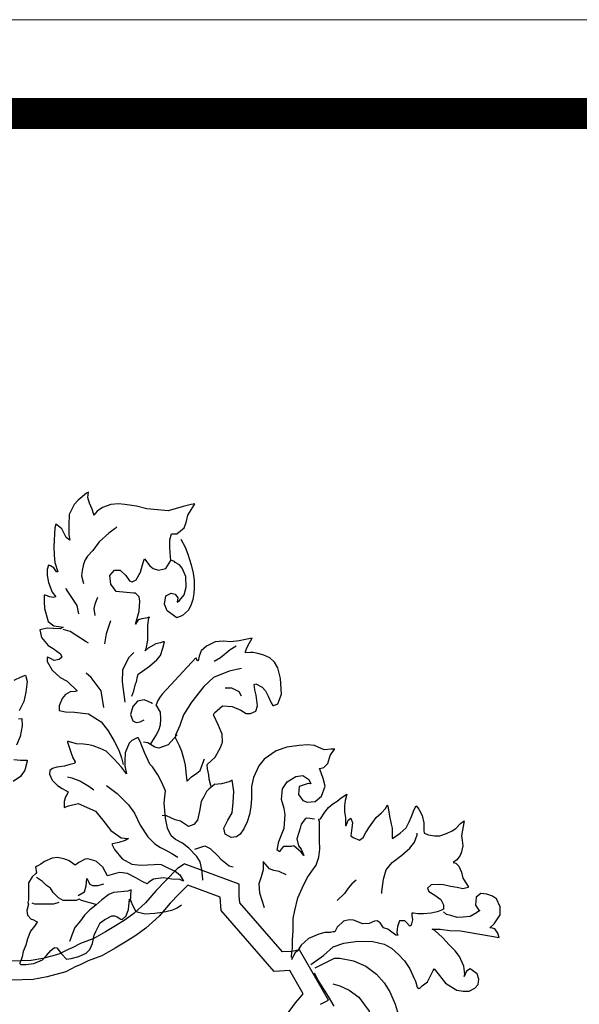
# Model space of a CAD drawing. Extents: x 370 to 3738, y 480 to 880.
# Drawn here: x 3729 to 3730, y 876 to 879 of the extents above; entities that cross this region are included whole.
import ezdxf

# ---------------------------------------------------------------- set-up
doc = ezdxf.new("R2010")
doc.units = 0
doc.header["$LTSCALE"] = 1.1
doc.header["$MEASUREMENT"] = 0
doc.layers.add('EC-ROTULO', color=7, linetype='CONTINUOUS', lineweight=0)
doc.layers.add('LOGO UN', color=7, linetype='CONTINUOUS')

# ---------------------------------------------------------------- blocks, each defined once
blk = doc.blocks.new('A$C125C5DD9')
at = {"layer": 'LOGO UN'}
for points in [[(4.4028, 6.7378), (4.4028, 6.7378), (4.4116, 6.7598), (4.4182, 6.7884), (4.4225, 6.7972), (4.4269, 6.8191), (4.4291, 6.8279), (4.4467, 6.8411), (4.4753, 6.8609), (4.5061, 6.8872), (4.5214, 6.9048), (4.5302, 6.9355), (4.5368, 6.9619), (4.5368, 6.9619), (4.5324, 6.9619), (4.5215, 6.9575), (4.5017, 6.9531), (4.4709, 6.9355), (4.4577, 6.9246), (4.4621, 6.9334), (4.4687, 6.9685), (4.4687, 6.9971), (4.4687, 7.03), (4.4732, 7.0608), (4.4753, 7.063), (4.46, 7.0586), (4.4446, 7.0564), (4.4292, 7.052), (4.4182, 7.0344), (4.4204, 7.0432), (4.4336, 7.0871), (4.4358, 7.1289), (4.4336, 7.1465), (4.427, 7.153), (4.4183, 7.1618), (4.4095, 7.1618), (4.3392, 7.1685), (4.3172, 7.1992), (4.3128, 7.2344), (4.3326, 7.2563), (4.3546, 7.2563), (4.3787, 7.2343), (4.3941, 7.2124), (4.4051, 7.208), (4.4205, 7.2168), (4.4381, 7.2475), (4.4469, 7.2783), (4.4534, 7.3002), (4.4556, 7.3024), (4.4776, 7.2739), (4.4908, 7.2629), (4.5128, 7.2563), (4.5435, 7.2629), (4.5633, 7.2958), (4.5611, 7.3288), (4.5589, 7.3507), (4.5589, 7.3815), (4.5655, 7.4056), (4.5699, 7.4056), (4.5875, 7.4056), (4.6182, 7.4298), (4.627, 7.4518), (4.6336, 7.4825), (4.6534, 7.5155), (4.6622, 7.5286), (4.6468, 7.5265), (4.6139, 7.5177), (4.5524, 7.5001), (4.4645, 7.5089), (4.4228, 7.5199), (4.3744, 7.5265), (4.3481, 7.5287), (4.3173, 7.5265), (4.2822, 7.5134), (4.2602, 7.498), (4.247, 7.4826), (4.247, 7.4848), (4.2404, 7.5068), (4.2294, 7.531), (4.2229, 7.5551), (4.2251, 7.5771), (4.2163, 7.5727), (4.1833, 7.5442), (4.1657, 7.5266), (4.1459, 7.4849), (4.1437, 7.4409), (4.1437, 7.4014), (4.1481, 7.3794), (4.1327, 7.3904), (4.1152, 7.4255), (4.0954, 7.4431), (4.091, 7.4453), (4.0866, 7.43), (4.0822, 7.3531), (4.0844, 7.3179), (4.0866, 7.2872), (4.0997, 7.2498), (4.0931, 7.2498), (4.0822, 7.2652), (4.069, 7.274), (4.0602, 7.2762), (4.0558, 7.2586), (4.0558, 7.2344), (4.0602, 7.2059), (4.0755, 7.1663), (4.0909, 7.1466), (4.0799, 7.1444), (4.0668, 7.1466), (4.047, 7.1532), (4.0426, 7.1532), (4.0426, 7.1268), (4.0448, 7.0982), (4.0601, 7.0455), (4.0821, 7.0279), (4.1216, 7.0213), (4.1085, 7.0147), (4.0799, 7.0169), (4.0557, 7.017), (4.0316, 7.0126), (4.025, 7.0104), (4.0316, 6.9796), (4.0601, 6.9466), (4.0799, 6.9335), (4.1106, 6.9115), (4.115, 6.8983), (4.104, 6.8895), (4.0843, 6.8851), (4.0667, 6.8939), (4.0557, 6.8983), (4.0557, 6.8807), (4.0755, 6.8456), (4.1084, 6.8148), (4.137, 6.7994)], [(4.3414, 7.4343), (4.3349, 7.4277), (4.3085, 7.4079), (4.2689, 7.3728), (4.2426, 7.3376), (4.2206, 7.3135), (4.2118, 7.2981), (4.2052, 7.2805), (4.1986, 7.2542), (4.1964, 7.2322), (4.2052, 7.2014)], [(4.6051, 7.3837), (4.6226, 7.3507), (4.6336, 7.3221), (4.6468, 7.2782), (4.6555, 7.2431), (4.6599, 7.2145), (4.6599, 7.1837), (4.6577, 7.1596), (4.6533, 7.1354), (4.6467, 7.1156), (4.6357, 7.0915), (4.6116, 7.0695), (4.5874, 7.0607), (4.5479, 7.0893), (4.5369, 7.1157), (4.5435, 7.1508), (4.5654, 7.1618), (4.5808, 7.1574), (4.5918, 7.142), (4.5896, 7.1244), (4.5984, 7.131), (4.6182, 7.1552), (4.627, 7.1859), (4.6248, 7.2299), (4.6094, 7.265), (4.5984, 7.2782), (4.5809, 7.287), (4.5787, 7.2914), (4.5655, 7.2958)], [(4.1854, 7.0762), (4.1788, 7.1114), (4.1349, 7.1773), (4.1327, 7.1817)], [(4.2623, 7.1443), (4.2513, 7.1158), (4.2469, 7.0982), (4.2513, 7.0696)], [(4.315, 7.0476), (4.3062, 7.0191), (4.2974, 6.9949), (4.2908, 6.9532)], [(4.2249, 6.9554), (4.2161, 6.962), (4.1502, 7.0037), (4.1216, 7.0125)], [(4.7278, 6.3687), (4.7278, 6.3709), (4.7212, 6.3972), (4.719, 6.4148), (4.7146, 6.439), (4.7124, 6.4566), (4.7124, 6.4566), (4.7124, 6.4566), (4.7454, 6.4873), (4.7674, 6.5268), (4.7762, 6.5488), (4.774, 6.5818), (4.7586, 6.6169), (4.7389, 6.6609), (4.7433, 6.6696), (4.7762, 6.6982), (4.8158, 6.696), (4.8509, 6.6806), (4.8729, 6.6674), (4.8904, 6.6674), (4.9124, 6.6762), (4.919, 6.6982), (4.9146, 6.7421), (4.908, 6.7641), (4.9059, 6.786), (4.9124, 6.7882), (4.9388, 6.775), (4.952, 6.7597), (4.963, 6.7377), (4.9761, 6.7113), (4.9827, 6.7003), (4.9871, 6.7003), (5.0025, 6.7069), (5.0179, 6.7465), (5.0135, 6.8102), (5.0025, 6.8541), (4.9894, 6.8783), (4.9696, 6.8959), (4.9454, 6.9069), (4.9213, 6.9134), (4.9015, 6.9178), (4.8905, 6.9179), (4.8707, 6.9157), (4.8707, 6.9223), (4.8773, 6.9398), (4.8861, 6.9574), (4.8971, 6.9772), (4.8971, 6.9772), (4.8708, 6.9706), (4.8444, 6.9662), (4.8092, 6.9618), (4.7785, 6.964), (4.7455, 6.9618), (4.7104, 6.9443), (4.6884, 6.9245), (4.6796, 6.9025), (4.6752, 6.8828), (4.673, 6.8828), (4.6664, 6.8959), (4.528, 6.7466), (4.5192, 6.7356), (4.5104, 6.7202), (4.5038, 6.7027), (4.5016, 6.7027), (4.5192, 6.6719), (4.5214, 6.6455), (4.5192, 6.6192), (4.5126, 6.5972), (4.5038, 6.5796), (4.4906, 6.5599), (4.4796, 6.5423)], [(4.8312, 6.9442), (4.807, 6.9289), (4.7675, 6.8959), (4.7411, 6.8805)], [(4.4116, 6.918), (4.3896, 6.896), (4.3654, 6.8455), (4.3632, 6.7972), (4.3742, 6.7137)], [(4.8531, 6.852), (4.8026, 6.841), (4.7389, 6.8146), (4.6993, 6.7773), (4.6488, 6.7136), (4.6158, 6.6609), (4.6004, 6.617), (4.5829, 6.5774), (4.5807, 6.5686), (4.5982, 6.5357), (4.607, 6.5115), (4.6158, 6.483), (4.6224, 6.4544), (4.6246, 6.4258), (4.6289, 6.3907), (4.6311, 6.3885), (4.6487, 6.4061), (4.6707, 6.4214), (4.6839, 6.4324), (4.6949, 6.4632), (4.7015, 6.4807)], [(3.9198, 6.8046), (3.9483, 6.8178), (3.9659, 6.8244), (3.9725, 6.798), (3.9681, 6.7542), (3.9593, 6.7169), (3.9396, 6.6774)], [(3.9374, 6.6445), (3.9506, 6.6467), (3.9506, 6.6467), (3.9528, 6.616), (3.9441, 6.5721), (3.9287, 6.537)], [(3.9178, 6.4778), (3.9463, 6.4757), (3.9726, 6.4757), (3.9726, 6.4713), (3.9639, 6.434), (3.9463, 6.4077), (3.9157, 6.3879)], [(4.2885, 6.6917), (4.2775, 6.7599), (4.2358, 6.8148), (4.2161, 6.8324)], [(4.137, 6.7994), (4.1787, 6.7599), (4.1699, 6.7577), (4.1501, 6.7555), (4.1303, 6.7445), (4.1172, 6.7291), (4.104, 6.6984), (4.104, 6.6786), (4.1303, 6.6742), (4.1677, 6.672), (4.2248, 6.6654), (4.2775, 6.6324), (4.3061, 6.5951), (4.3302, 6.5533), (4.35, 6.516), (4.3609, 6.4852), (4.3675, 6.4567)], [(4.8531, 6.7377), (4.8443, 6.7553), (4.8136, 6.7707), (4.7872, 6.7707)], [(4.4862, 6.7071), (4.4862, 6.7093), (4.4533, 6.7225), (4.4269, 6.7181), (4.4071, 6.6961), (4.3983, 6.6632), (4.4071, 6.6368), (4.4203, 6.6302), (4.4379, 6.6324), (4.4533, 6.6412)], [(4.6947, 5.982), (4.6947, 5.9864), (4.6903, 6.026), (4.6838, 6.0567), (4.6706, 6.0787), (4.6376, 6.1139), (4.6113, 6.1337), (4.5827, 6.149), (4.5652, 6.1644), (4.5498, 6.1952), (4.541, 6.2369), (4.5366, 6.2984), (4.5388, 6.3248), (4.541, 6.349), (4.5257, 6.3863), (4.5103, 6.4149), (4.4884, 6.4478), (4.4774, 6.4588), (4.4554, 6.5072), (4.4444, 6.5335), (4.4379, 6.5511), (4.4291, 6.5665), (4.4247, 6.5665), (4.4027, 6.5555), (4.3917, 6.5445), (4.3763, 6.505), (4.3741, 6.472), (4.3741, 6.4523), (4.3807, 6.4193), (4.3807, 6.4193), (4.3609, 6.4457), (4.3302, 6.4786), (4.2972, 6.5116), (4.2731, 6.5226), (4.2445, 6.5336), (4.227, 6.538), (4.205, 6.5402), (4.1764, 6.5424), (4.1435, 6.5512), (4.1391, 6.5512), (4.1391, 6.549), (4.1522, 6.5073), (4.161, 6.4853), (4.1698, 6.4677), (4.1676, 6.4611), (4.1478, 6.4567), (4.1259, 6.4501), (4.0951, 6.4458), (4.0775, 6.4414), (4.0666, 6.4326), (4.0643, 6.4172), (4.0753, 6.393), (4.0973, 6.3711), (4.1171, 6.3579), (4.1412, 6.3447), (4.1368, 6.3359), (4.1302, 6.3249), (4.1258, 6.3051), (4.1258, 6.281), (4.1434, 6.2876), (4.1829, 6.2963), (4.2532, 6.2656), (4.284, 6.2282), (4.3169, 6.1865), (4.3587, 6.1557), (4.3872, 6.1535), (4.3894, 6.1535), (4.3762, 6.1447), (4.3499, 6.1359), (4.3235, 6.1315), (4.3213, 6.1293), (4.3323, 6.1074), (4.363, 6.07), (4.4026, 6.048), (4.4399, 6.0436), (4.4948, 6.0458), (4.5102, 6.048), (4.5234, 6.0458), (4.5541, 6.0304), (4.5805, 6.0194), (4.6003, 6.004), (4.6156, 5.9777), (4.6003, 5.9843), (4.5673, 5.9865), (4.5322, 5.9909), (4.4926, 5.9865), (4.4728, 5.9733), (4.4662, 5.9667), (4.4487, 5.9755), (4.4201, 5.9909), (4.385, 6.0085), (4.3542, 6.0129), (4.341, 6.0107), (4.3037, 5.9997), (4.3037, 5.9997), (4.2839, 6.0349), (4.2576, 6.0591), (4.251, 6.0613), (4.2224, 6.0701), (4.2114, 6.0679), (4.1851, 6.0547), (4.1697, 6.0437), (4.1455, 6.0613), (4.1367, 6.0657), (4.128, 6.0679), (4.0994, 6.0745), (4.0752, 6.0723), (4.0445, 6.0591), (4.0291, 6.0481), (4.0137, 6.0394), (4.0071, 6.035), (4.0115, 6.013), (4.0093, 6.0086), (3.9939, 5.9954), (3.9785, 5.9713), (3.9785, 5.9185), (3.9785, 5.901), (3.9763, 5.89), (3.9785, 5.8834), (3.9719, 5.857), (3.9741, 5.8373), (3.9895, 5.8219), (3.9961, 5.8197), (4.0136, 5.8109), (4.0136, 5.8087), (4.0027, 5.7933), (3.9873, 5.7714), (3.9741, 5.7406), (3.9675, 5.7142), (3.9565, 5.6879), (3.9521, 5.6659), (3.9477, 5.6505), (3.9433, 5.6417), (3.9433, 5.6396), (3.9477, 5.6352), (3.9675, 5.6352), (4.0004, 5.6395), (4.0356, 5.6549), (4.0532, 5.6725), (4.0707, 5.6922), (4.0861, 5.7054), (4.0949, 5.7032), (4.1147, 5.679), (4.1344, 5.6571), (4.1542, 5.6593), (4.185, 5.668), (4.2157, 5.6812), (4.2311, 5.6966), (4.2421, 5.7208), (4.2487, 5.7559), (4.2553, 5.7713), (4.2729, 5.8064), (4.2927, 5.8196), (4.3212, 5.835), (4.3322, 5.835), (4.3432, 5.8306), (4.3586, 5.8218), (4.3629, 5.8196), (4.3629, 5.8196), (4.3805, 5.8349), (4.3893, 5.8613), (4.3937, 5.903), (4.3959, 5.903), (4.4047, 5.8811), (4.4201, 5.8525), (4.4574, 5.8437), (4.497, 5.8459), (4.5277, 5.8503), (4.5431, 5.8525), (4.5717, 5.8591), (4.5892, 5.8678), (4.6068, 5.881)], [(4.5894, 6.5796), (4.5763, 6.5642), (4.5521, 6.5379), (4.5147, 6.5247), (4.4972, 6.5291), (4.4686, 6.5467), (4.451, 6.5489)], [(5.1539, 6.2324), (5.1539, 6.2324), (5.1342, 6.2346), (5.121, 6.2368), (5.1166, 6.2346), (5.099, 6.2126), (5.0946, 6.195), (5.0902, 6.1818), (5.0814, 6.1511), (5.088, 6.1225), (5.099, 6.1093), (5.11, 6.083), (5.099, 6.0962), (5.0682, 6.1225), (5.0572, 6.1203), (5.0331, 6.1204), (5.0265, 6.1204), (5.0243, 6.1182), (5.0155, 6.1072), (5.0111, 6.0984), (5.0001, 6.105), (5.0067, 6.1401), (5.0287, 6.195), (5.0331, 6.2522), (5.0287, 6.2763), (5.0178, 6.3137), (5.0222, 6.3576), (5.0419, 6.3862), (5.0771, 6.4081), (5.1057, 6.4125), (5.1298, 6.3949), (5.1386, 6.3774), (5.1276, 6.3796), (5.0903, 6.3664), (5.0881, 6.3334), (5.1056, 6.3093), (5.1232, 6.3027), (5.1562, 6.3049), (5.1825, 6.3268), (5.1979, 6.3685), (5.1891, 6.3993), (5.1804, 6.4235), (5.1738, 6.4411), (5.176, 6.4411), (5.1913, 6.4454), (5.2089, 6.4608), (5.2177, 6.4938), (5.2353, 6.5201), (5.2375, 6.5201), (5.2221, 6.5201), (5.1936, 6.5179), (5.154, 6.5355), (5.1255, 6.5377), (5.0903, 6.5355), (5.0398, 6.529), (4.9958, 6.5136), (4.9475, 6.4785), (4.9255, 6.4521), (4.9035, 6.4038), (4.8947, 6.3664), (4.8947, 6.3181), (4.8925, 6.283), (4.8859, 6.2522), (4.8771, 6.2215), (4.8639, 6.1929), (4.8486, 6.1709), (4.8332, 6.16), (4.8112, 6.1578), (4.787, 6.1709), (4.7805, 6.1951), (4.798, 6.2281), (4.8156, 6.2588), (4.82, 6.3006), (4.8222, 6.3467), (4.8179, 6.3752), (4.8157, 6.3928), (4.8157, 6.3928), (4.8025, 6.3862), (4.7717, 6.3775), (4.7432, 6.3753), (4.719, 6.3555), (4.7102, 6.3467), (4.6992, 6.3248), (4.6882, 6.305), (4.6816, 6.2654), (4.6728, 6.2281), (4.6574, 6.2105), (4.6355, 6.2017), (4.6025, 6.2237), (4.5806, 6.2303), (4.5454, 6.2457), (4.5278, 6.2479)], [(4.139, 6.4062), (4.1566, 6.4018), (4.1918, 6.3886), (4.2269, 6.3688), (4.2467, 6.3534)], [(4.2994, 6.371), (4.3433, 6.338), (4.3894, 6.2919), (4.4136, 6.2567), (4.4378, 6.2084), (4.4685, 6.1601), (4.497, 6.1315), (4.5212, 6.1161), (4.5432, 6.1051), (4.5673, 6.0919), (4.5915, 6.0765)], [(5.0593, 5.6634), (5.0593, 5.67), (5.0637, 5.7029), (5.0637, 5.7359), (5.0659, 5.7732), (5.0659, 5.7974), (5.0659, 5.8238), (5.0725, 5.8567), (5.0857, 5.9094), (5.1033, 5.949), (5.1231, 5.9907), (5.1429, 6.0193), (5.1605, 6.0434), (5.1715, 6.0764), (5.1759, 6.1093), (5.1737, 6.1445), (5.1737, 6.1708), (5.1737, 6.1994), (5.1737, 6.2214), (5.1715, 6.2302), (5.1715, 6.2324), (5.1781, 6.2345), (5.1957, 6.2609), (5.2111, 6.2807), (5.2286, 6.296), (5.2462, 6.307), (5.2638, 6.3202), (5.2858, 6.3356), (5.2858, 6.3356), (5.2858, 6.3356), (5.2792, 6.3092), (5.277, 6.2872), (5.277, 6.2609), (5.2814, 6.2389), (5.2813, 6.206), (5.2835, 6.206), (5.2923, 6.2279), (5.3033, 6.2367), (5.3033, 6.2367), (5.3099, 6.2169), (5.3055, 6.1862), (5.3033, 6.1642), (5.3121, 6.1576), (5.3384, 6.1466), (5.3538, 6.1576), (5.3648, 6.1774), (5.3802, 6.2015), (5.4066, 6.2389), (5.4286, 6.2586), (5.4461, 6.2784), (5.4527, 6.2894), (5.4549, 6.2872), (5.4615, 6.2454), (5.4681, 6.2125), (5.4725, 6.1949), (5.4725, 6.1773), (5.4725, 6.1554), (5.4747, 6.1532), (5.4834, 6.1598), (5.5054, 6.1751), (5.5296, 6.1971), (5.5428, 6.2213), (5.5516, 6.2432), (5.5626, 6.2718), (5.5714, 6.2872), (5.5714, 6.2872), (5.5823, 6.274), (5.5955, 6.2476), (5.6021, 6.2168), (5.6021, 6.1861), (5.6043, 6.1751), (5.6218, 6.1685), (5.646, 6.1641), (5.668, 6.1641), (5.6965, 6.1729), (5.7185, 6.1839), (5.7339, 6.1948), (5.7537, 6.2146), (5.7691, 6.2256), (5.7581, 6.1641), (5.7602, 6.1443), (5.7624, 6.1223), (5.758, 6.0982), (5.7514, 6.0828), (5.7383, 6.0652), (5.7229, 6.0542), (5.7339, 6.052), (5.747, 6.0389), (5.758, 6.0147), (5.7624, 5.9905), (5.7778, 5.9664), (5.7866, 5.9532), (5.7844, 5.951), (5.7624, 5.9466), (5.7404, 5.951), (5.7119, 5.9554), (5.6833, 5.962), (5.6657, 5.9642), (5.6328, 5.962), (5.6174, 5.9488), (5.624, 5.9356), (5.6481, 5.9203), (5.6723, 5.9027), (5.6833, 5.8807), (5.6833, 5.8631), (5.6723, 5.8565), (5.6569, 5.8522), (5.6327, 5.8456), (5.602, 5.8434), (5.5778, 5.8434), (5.5602, 5.8456), (5.5537, 5.8456), (5.5537, 5.8368), (5.5558, 5.8192), (5.5514, 5.7973), (5.5449, 5.7929), (5.5317, 5.8083), (5.5251, 5.8148), (5.5031, 5.8149), (5.4943, 5.7907), (5.4921, 5.7665), (5.4965, 5.7555), (5.4877, 5.7555), (5.4548, 5.7797), (5.4372, 5.7863), (5.424, 5.8061), (5.4108, 5.8149), (5.3999, 5.8127), (5.3779, 5.8039), (5.3515, 5.8017), (5.3142, 5.8171), (5.2966, 5.8193), (5.2724, 5.8127), (5.2461, 5.7886), (5.2373, 5.7688), (5.2307, 5.7688), (5.2197, 5.7666), (5.1955, 5.7666), (5.1714, 5.76), (5.1296, 5.7425), (5.0989, 5.7139), (5.0835, 5.6919), (5.0747, 5.6832), (5.0637, 5.6634), (5.0593, 5.6546)], [(5.4307, 5.9269), (5.4307, 5.9357), (5.4373, 5.9862), (5.4483, 6.0236), (5.4724, 6.0543), (5.512, 6.0851), (5.5449, 6.1136), (5.5647, 6.1378), (5.5757, 6.1685), (5.5757, 6.1751)], [(4.6618, 6.1095), (4.7035, 6.1226), (4.7255, 6.1117), (4.7585, 6.0809), (4.7694, 6.0677), (4.8024, 6.0413), (4.82, 6.0369)], [(5.1781, 5.4713), (5.2001, 5.4823), (5.2111, 5.4889), (5.0924, 5.6954), (5.0616, 5.6888), (5.0221, 5.6866), (4.8463, 5.8886), (4.8441, 5.9172), (4.844, 5.9545), (4.844, 5.9655), (4.6177, 6.0489), (4.6134, 6.0445), (4.5914, 6.0292), (4.5409, 5.9786), (4.5035, 5.9391), (4.4596, 5.8885), (4.4113, 5.8446), (4.3762, 5.8182), (4.3366, 5.794), (4.2949, 5.7698), (4.2466, 5.7413), (4.1916, 5.7215), (4.1587, 5.7039), (4.1411, 5.6973), (4.1038, 5.6775), (4.0379, 5.6599), (3.9896, 5.6511), (3.9083, 5.6489)], [(5.0374, 6.0039), (5.0089, 6.0171), (4.9869, 6.0215), (4.9693, 6.0281), (4.943, 6.0589), (4.943, 6.0589), (4.943, 6.0237), (4.9342, 5.9952), (4.9254, 5.9666), (4.9276, 5.9293), (4.9473, 5.8699)], [(4.2553, 5.8811), (4.196, 5.8987), (4.1872, 5.9031), (4.174, 5.8987), (4.1477, 5.8987), (4.1279, 5.8987), (4.1257, 5.8987), (4.1213, 5.8987), (4.1015, 5.9097), (4.0796, 5.9317), (4.0686, 5.9493), (4.0532, 5.9603), (4.0357, 5.9756), (4.0115, 5.9932)], [(5.0392, 5.4271), (5.0754, 5.4778), (5.0931, 5.4979), (5.107, 5.5142), (5.0516, 5.6105), (4.9885, 5.6069), (4.7708, 5.857), (4.7667, 5.9113), (4.6327, 5.9607), (4.5966, 5.9245), (4.5611, 5.8869), (4.5152, 5.8342), (4.4608, 5.7847), (4.4198, 5.7539), (4.3763, 5.7273), (4.3341, 5.7028), (4.2798, 5.6707), (4.2232, 5.6504), (4.1907, 5.633), (4.1731, 5.6264), (4.1323, 5.6048), (4.0549, 5.5841), (3.9976, 5.5737), (3.9093, 5.5713)], [(4.1828, 5.9185), (4.2092, 5.9339), (4.2158, 5.958), (4.218, 5.9888), (4.2312, 5.9646), (4.2422, 5.9602), (4.2641, 5.9602), (4.2883, 5.9668)], [(5.3252, 5.9819), (5.3076, 5.9665), (5.2923, 5.9489), (5.2769, 5.927), (5.2461, 5.8984)], [(4.3981, 5.8943), (4.4003, 5.9426), (4.3871, 5.936), (4.3278, 5.9316), (4.3081, 5.9228), (4.2795, 5.9009), (4.2553, 5.8789), (4.2311, 5.8592), (4.2092, 5.8372), (4.1916, 5.8152), (4.1696, 5.7867), (4.1564, 5.7559), (4.152, 5.7427), (4.1476, 5.7296)], [(5.1384, 5.6348), (5.1911, 5.6721), (5.2307, 5.7073), (5.2746, 5.7226), (5.3317, 5.7314), (5.3932, 5.7292), (5.4394, 5.7182), (5.4701, 5.7028), (5.4987, 5.6765), (5.5228, 5.6501), (5.5448, 5.6171), (5.5624, 5.5776), (5.569, 5.5666), (5.5755, 5.5424), (5.5799, 5.5358), (5.5865, 5.538), (5.5953, 5.5468), (5.6173, 5.5644), (5.6305, 5.5885), (5.6415, 5.6105), (5.6459, 5.6171), (5.6612, 5.5973), (5.692, 5.5578), (5.7139, 5.5446), (5.7381, 5.5292), (5.7645, 5.5248), (5.7886, 5.5248), (5.8128, 5.538), (5.826, 5.5533), (5.8282, 5.5753), (5.8216, 5.5973), (5.8172, 5.5995), (5.793, 5.6171), (5.7777, 5.6083), (5.7689, 5.5863), (5.7711, 5.5951), (5.7667, 5.628), (5.7491, 5.6676), (5.7316, 5.6918), (5.7074, 5.7159), (5.6788, 5.7467), (5.6481, 5.7753), (5.6371, 5.7797), (5.6415, 5.7797), (5.6701, 5.7797), (5.7096, 5.7752), (5.7535, 5.773), (5.9117, 5.7466), (5.9073, 5.7642), (5.8941, 5.7818), (5.8788, 5.7862), (5.8744, 5.7862), (5.892, 5.8016), (5.9161, 5.8389), (5.9161, 5.8719), (5.9008, 5.9048), (5.8854, 5.9158), (5.8612, 5.9246), (5.8371, 5.9268), (5.8173, 5.9114), (5.8151, 5.8785), (5.8283, 5.8587), (5.8327, 5.8565), (5.8195, 5.8477), (5.7931, 5.8323), (5.7645, 5.8302), (5.7404, 5.828), (5.714, 5.8368), (5.6964, 5.8412), (5.6833, 5.8521)], [(4.1037, 5.8899), (4.095, 5.8878), (4.0796, 5.8834), (4.0576, 5.8834), (4.0378, 5.8834), (4.0225, 5.8834), (4.0049, 5.8834), (3.9939, 5.8878)], [(5.156, 5.6216), (5.2351, 5.6611), (5.257, 5.6611), (5.3141, 5.6501), (5.3647, 5.6282), (5.4086, 5.5952), (5.4393, 5.56), (5.4635, 5.5227), (5.4854, 5.4721), (5.5008, 5.4172)], [(5.235, 5.4634), (5.2108, 5.503), (5.1977, 5.525), (5.1801, 5.5535), (5.1691, 5.5711), (5.1538, 5.5997)], [(5.2284, 5.5557), (5.257, 5.5469), (5.2965, 5.5293), (5.3361, 5.5007), (5.3778, 5.4436), (5.3909, 5.3645), (5.3865, 5.3184), (5.3931, 5.2745), (5.4107, 5.2085), (5.4194, 5.1382), (5.4216, 5.046), (5.4282, 4.9998), (5.4392, 4.9361), (5.4325, 4.8724), (5.4369, 4.8153), (5.4479, 4.7714), (5.4501, 4.7055), (5.4588, 4.6659), (5.4654, 4.6373)]]:
    blk.add_lwpolyline(points, dxfattribs=at)

msp = doc.modelspace()

# ---------------------------------------------------------------- linework, layer by layer
at = {"layer": 'EC-ROTULO', "color": 252}
msp.add_lwpolyline([(3736.1538, 878.5116), (3736.1538, 871.7116), (3726.1538, 871.7116), (3726.1538, 878.5116)], close=True, dxfattribs=at)
at = {"layer": 'EC-ROTULO', "const_width": 0.0658}
msp.add_lwpolyline([(3735.9542, 878.3121), (3735.9542, 871.9111), (3726.3533, 871.9111), (3726.3533, 878.3121)], close=True, dxfattribs=at)

# ---------------------------------------------------------------- block references
at = {"layer": 'EC-ROTULO', "xscale": 0.5166888071169311, "yscale": 0.5166888071169311, "zscale": 0.5166888071169311}
msp.add_blockref('A$C125C5DD9', (3726.5026, 873.5932), dxfattribs=at)

doc.saveas('drawing.dxf')
